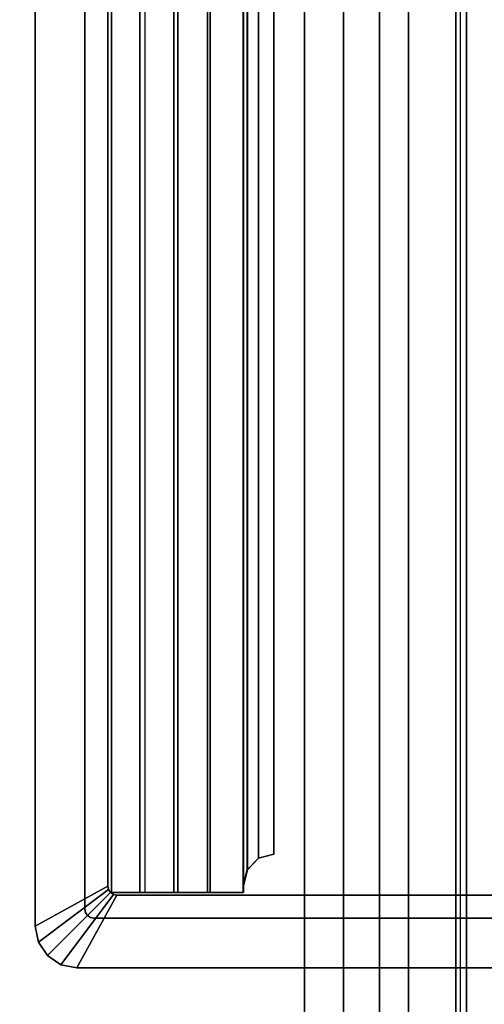
# Model space of a CAD drawing. Units: inches. Extents: x -55 to 53, y -30 to 49.
# Drawn here: x 44 to 47, y 8 to 14 of the extents above; entities that cross this region are included whole.
import ezdxf

# ---------------------------------------------------------------- set-up
doc = ezdxf.new("R2010")
doc.units = ezdxf.units.IN
doc.header["$MEASUREMENT"] = 0
for name, color, linetype in [('ELEC', 1, 'Continuous'), ('TABLE-CABLEMGMT', 6, 'Continuous'), ('TABLE-TOPLAM', 6, 'Continuous')]:
    doc.layers.add(name, color=color, linetype=linetype)

# ---------------------------------------------------------------- blocks, each defined once
blk = doc.blocks.new('PDU6ACS_3060LE_0T')
at = {"layer": 'TABLE-CABLEMGMT'}
for points in [[(50.2208, -2.6076, 26.114), (50.2208, -11.0199, 26.115), (7.6752, -11.0199, 26.115), (7.6751, -2.6074, 26.1131)], [(7.6878, -6.154, 26.4519), (7.7283, -5.3104, 27.6158), (50.1677, -5.3104, 27.6158), (50.2082, -6.154, 26.4519)], [(7.7301, -5.7715, 27.7181), (50.1659, -5.7715, 27.7181), (50.1659, -5.3369, 27.7146), (7.7301, -5.3369, 27.7146)], [(7.7301, -5.7715, 27.7181), (7.7275, -5.8409, 27.6304), (50.1685, -5.8409, 27.6304), (50.1659, -5.7715, 27.7181)], [(7.7275, -5.8118, 27.6093), (50.1685, -5.8118, 27.6093), (50.1685, -5.8409, 27.6304), (7.7275, -5.8409, 27.6304)], [(7.6878, -6.154, 26.4519), (50.2082, -6.154, 26.4519), (50.2142, -6.3446, 26.2691), (7.6817, -6.3446, 26.2691)], [(7.6778, -6.5817, 26.1529), (7.6817, -6.3446, 26.2691), (50.2142, -6.3446, 26.2691), (50.2182, -6.5817, 26.1529)], [(7.6778, -6.5817, 26.1529), (50.2182, -6.5817, 26.1529), (50.2195, -6.8391, 26.1133), (7.6765, -6.8391, 26.1133)], [(7.6765, -11.062, 26.1135), (7.6765, -6.8391, 26.1133), (50.2195, -6.8391, 26.1133), (50.2195, -11.062, 26.1135)]]:
    blk.add_3dface(points, dxfattribs=at)
at = {"layer": 'TABLE-TOPLAM'}
for points in [[(57.88, 0, 29), (0, 0, 29), (0, -28.88, 29), (57.88, -28.88, 29)], [(0, -28.88, 27.824), (0, 0, 27.824), (57.88, 0, 27.824), (57.88, -28.88, 27.824)]]:
    blk.add_3dface(points, dxfattribs=at)
blk = doc.blocks.new('GY1425_CC03_0T')
at = {"layer": 'ELEC'}
for points in [[(4.9967, -6.0763, 0.086), (5.4762, -6.3403, 0.05), (5.4762, 0.0515, 0.05), (4.9967, -0.2125, 0.086)], [(5.4762, -6.3403), (5.4762, 0.0515), (5.4762, 0.0515, 0.05), (5.4762, -6.3403, 0.05)], [(5.1492, -6.2288), (5.1492, -6.2288, -1.22), (5.1492, -0.06, -1.22), (5.1492, -0.06)], [(4.9967, -0.2125, -1.22), (4.9967, -6.0763, -1.22), (4.9967, -6.0763, 0.086), (4.9967, -0.2125, 0.086)], [(4.7529, -5.1416, -0.0575), (4.7251, -5.0416, -0.0862), (-4.7251, -5.0416, -0.0862), (-4.7529, -5.1416, -0.0575)], [(-4.7529, -5.1423, -0.1074), (-4.7251, -5.0416, -0.1335), (4.7251, -5.0416, -0.1335), (4.7529, -5.1423, -0.1074)], [(-4.7251, -5.0416, -0.0862), (4.7251, -5.0416, -0.0862), (4.7251, -5.0416, -0.1335), (-4.7251, -5.0416, -0.1335)], [(4.7251, -5.0416, -0.1335), (4.7251, -5.0416, -0.0862), (4.7529, -5.1416, -0.0575), (4.7529, -5.1423, -0.1074)], [(4.8291, -5.2147, -0.0365), (4.7529, -5.1416, -0.0575), (-4.7529, -5.1416, -0.0575), (-4.8291, -5.2147, -0.0365)], [(-4.8291, -5.216, -0.0882), (-4.7529, -5.1423, -0.1074), (4.7529, -5.1423, -0.1074), (4.8291, -5.216, -0.0882)], [(4.7529, -5.1423, -0.1074), (4.7529, -5.1416, -0.0575), (4.8291, -5.2147, -0.0365), (4.8291, -5.216, -0.0882)], [(-4.9801, -5.2415, -0.0288), (-4.9801, -5.478, 0.0193), (4.9801, -5.478, 0.0193), (4.9801, -5.2415, -0.0288)], [(4.9801, -5.4611, -0.0419), (-4.9801, -5.4611, -0.0419), (-4.9801, -5.2429, -0.0812), (4.9801, -5.2429, -0.0812)], [(4.9331, -5.2415, -0.0288), (4.8291, -5.2147, -0.0365), (-4.8291, -5.2147, -0.0365), (-4.9331, -5.2415, -0.0288)], [(-4.9331, -5.2429, -0.0812), (-4.8291, -5.216, -0.0882), (4.8291, -5.216, -0.0882), (4.9331, -5.2429, -0.0812)], [(4.8291, -5.216, -0.0882), (4.8291, -5.2147, -0.0365), (4.9331, -5.2415, -0.0288), (4.9331, -5.2429, -0.0812)], [(4.9331, -5.2415, -0.0288), (4.9801, -5.2415, -0.0288), (4.9801, -5.2429, -0.0812), (4.9331, -5.2429, -0.0812)], [(4.9801, -5.4611, -0.0419), (4.9801, -5.2429, -0.0812), (4.9801, -5.2415, -0.0288), (4.9801, -5.478, 0.0193)], [(4.9801, -5.6748, -0.0202), (-4.9801, -5.6748, -0.0202), (-4.9801, -5.4611, -0.0419), (4.9801, -5.4611, -0.0419)], [(-4.9801, -5.478, 0.0193), (-4.9801, -5.701, 0.0459), (4.9801, -5.701, 0.0459), (4.9801, -5.478, 0.0193)], [(4.9801, -5.4611, -0.0419), (4.9801, -5.478, 0.0193), (4.9801, -5.701, 0.0459), (4.9801, -5.6748, -0.0202)], [(4.9801, -5.8896, -0.0146), (-4.9801, -5.8896, -0.0146), (-4.9801, -5.6748, -0.0202), (4.9801, -5.6748, -0.0202)], [(-4.9801, -5.701, 0.0459), (-4.9801, -5.9255, 0.0548), (4.9801, -5.9255, 0.0548), (4.9801, -5.701, 0.0459)], [(4.9801, -5.8896, -0.0146), (4.9801, -5.6748, -0.0202), (4.9801, -5.701, 0.0459), (4.9801, -5.9255, 0.0548)], [(4.9801, -5.8896, -0.0146), (4.9801, -5.9255, 0.0548), (4.9801, -6.1116, 0.0547), (4.9801, -6.1116, -0.3182)], [(4.9801, -6.1116, 0.0547), (4.9801, -5.9255, 0.0548), (-4.9801, -5.9255, 0.0548), (-4.9801, -6.1116, 0.0547)], [(4.9921, -6.0993, 0.086), (4.9791, -6.1187, 0.086), (5.3955, -6.5351, 0.05), (5.4552, -6.4457, 0.05)], [(4.9921, -6.0993, 0.086), (4.9921, -6.0993, -1.22), (4.9791, -6.1187, -1.22), (4.9791, -6.1187, 0.086)], [(4.9967, -6.0763, 0.086), (4.9921, -6.0993, 0.086), (5.4552, -6.4457, 0.05), (5.4762, -6.3403, 0.05)], [(4.9967, -6.0763, 0.086), (4.9967, -6.0763, -1.22), (4.9921, -6.0993, -1.22), (4.9921, -6.0993, 0.086)], [(-4.9367, -6.1363, 0.086), (-5.2007, -6.6158, 0.05), (5.2007, -6.6158, 0.05), (4.9367, -6.1363, 0.086)], [(4.9801, -6.1116, 0.0547), (-4.9801, -6.1116, 0.0547), (-4.9801, -6.1116, -0.3182), (4.9801, -6.1116, -0.3182)], [(4.9367, -6.1363, 0.086), (4.9367, -6.1363, -1.22), (-4.9367, -6.1363, -1.22), (-4.9367, -6.1363, 0.086)], [(4.9596, -6.1317, 0.086), (4.9367, -6.1363, 0.086), (5.2007, -6.6158, 0.05), (5.3061, -6.5948, 0.05)], [(4.9596, -6.1317, 0.086), (4.9596, -6.1317, -1.22), (4.9367, -6.1363, -1.22), (4.9367, -6.1363, 0.086)], [(4.9791, -6.1187, 0.086), (4.9596, -6.1317, 0.086), (5.3061, -6.5948, 0.05), (5.3955, -6.5351, 0.05)], [(4.9791, -6.1187, 0.086), (4.9791, -6.1187, -1.22), (4.9596, -6.1317, -1.22), (4.9596, -6.1317, 0.086)], [(5.1446, -6.2518), (5.1446, -6.2518, -1.22), (5.1492, -6.2288, -1.22), (5.1492, -6.2288)], [(5.0892, -6.2888), (-5.0892, -6.2888), (-5.0892, -6.2888, -1.22), (5.0892, -6.2888, -1.22)], [(5.0892, -6.2888), (5.0892, -6.2888, -1.22), (5.1121, -6.2842, -1.22), (5.1121, -6.2842)], [(5.1121, -6.2842), (5.1121, -6.2842, -1.22), (5.1316, -6.2712, -1.22), (5.1316, -6.2712)], [(5.1316, -6.2712), (5.1316, -6.2712, -1.22), (5.1446, -6.2518, -1.22), (5.1446, -6.2518)], [(5.4762, -6.3403, 0.05), (5.4552, -6.4457, 0.05), (5.4552, -6.4457), (5.4762, -6.3403)], [(5.4552, -6.4457, 0.05), (5.3955, -6.5351, 0.05), (5.3955, -6.5351), (5.4552, -6.4457)], [(5.3955, -6.5351, 0.05), (5.3061, -6.5948, 0.05), (5.3061, -6.5948), (5.3955, -6.5351)], [(-5.2007, -6.6158), (5.2007, -6.6158), (5.2007, -6.6158, 0.05), (-5.2007, -6.6158, 0.05)], [(5.3061, -6.5948, 0.05), (5.2007, -6.6158, 0.05), (5.2007, -6.6158), (5.3061, -6.5948)]]:
    blk.add_3dface(points, dxfattribs=at)
at = {"layer": 'ELEC', "invisible_edges": 5}
for points in [[(5.1492, -0.06), (5.4762, 0.0515), (5.4762, -6.3403), (5.1492, -6.2288)], [(4.9967, -0.2125, -1.22), (5.1492, -0.06, -1.22), (5.1492, -6.2288, -1.22), (4.9967, -6.0763, -1.22)], [(4.9921, -6.0993, -1.22), (5.1446, -6.2518, -1.22), (5.1316, -6.2712, -1.22), (4.9791, -6.1187, -1.22)], [(4.9967, -6.0763, -1.22), (5.1492, -6.2288, -1.22), (5.1446, -6.2518, -1.22), (4.9921, -6.0993, -1.22)], [(4.9367, -6.1363, -1.22), (5.0892, -6.2888, -1.22), (-5.0892, -6.2888, -1.22), (-4.9367, -6.1363, -1.22)], [(4.9596, -6.1317, -1.22), (5.1121, -6.2842, -1.22), (5.0892, -6.2888, -1.22), (4.9367, -6.1363, -1.22)], [(4.9791, -6.1187, -1.22), (5.1316, -6.2712, -1.22), (5.1121, -6.2842, -1.22), (4.9596, -6.1317, -1.22)], [(5.4552, -6.4457), (5.1446, -6.2518), (5.1492, -6.2288), (5.4762, -6.3403)], [(-5.2007, -6.6158), (-5.0892, -6.2888), (5.0892, -6.2888), (5.2007, -6.6158)], [(5.2007, -6.6158), (5.0892, -6.2888), (5.1121, -6.2842), (5.3061, -6.5948)], [(5.3061, -6.5948), (5.1121, -6.2842), (5.1316, -6.2712), (5.3955, -6.5351)], [(5.3955, -6.5351), (5.1316, -6.2712), (5.1446, -6.2518), (5.4552, -6.4457)]]:
    blk.add_3dface(points, dxfattribs=at)

msp = doc.modelspace()

# ---------------------------------------------------------------- block references
at = {"rotation": 270}
for name, p in [('PDU6ACS_3060LE_0T', (52.6827, 27.5597)), ('GY1425_CC03_0T', (50.6814, 13.6115, 29))]:
    msp.add_blockref(name, p, dxfattribs=at)

doc.saveas('drawing.dxf')
